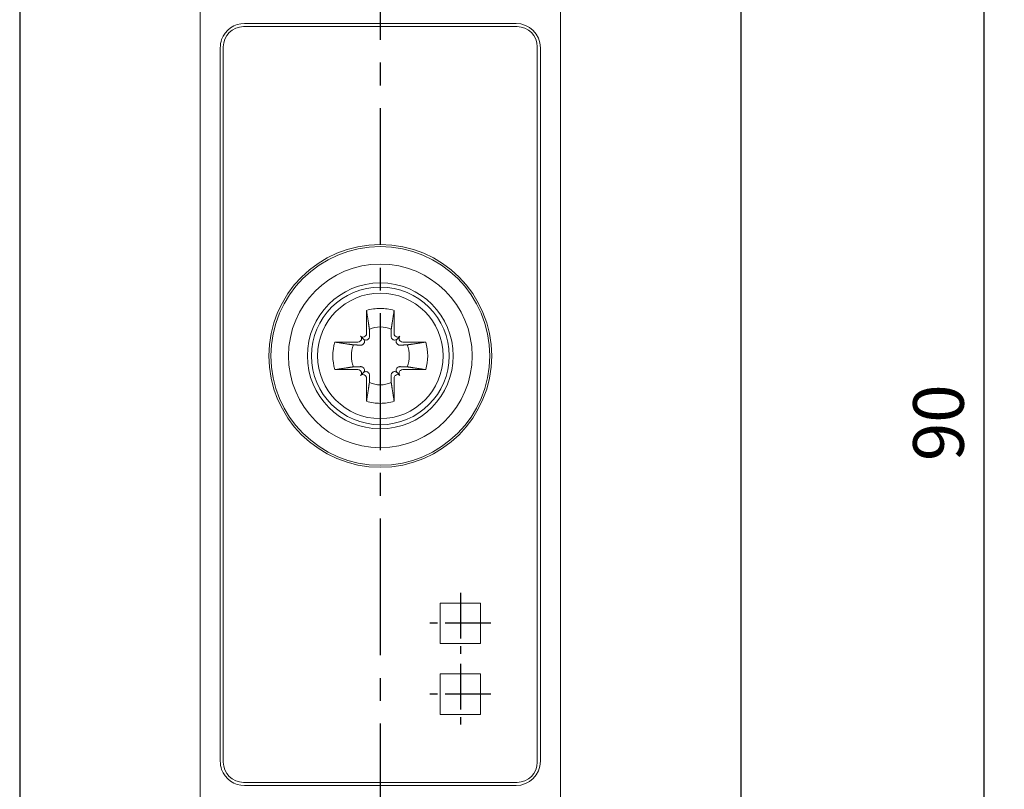
# Model space of a CAD drawing. Units: millimetres. Extents: x -556 to 0, y 0 to 403.
# Drawn here: x -94 to -45, y 189 to 227 of the extents above; entities that cross this region are included whole.
import ezdxf

# ---------------------------------------------------------------- set-up
doc = ezdxf.new("R2010")
doc.units = ezdxf.units.MM
doc.header["$LTSCALE"] = 3
doc.linetypes.add('CENTER2', pattern=[1.125, 0.75, -0.125, 0.125, -0.125])
doc.layers.get('DEFPOINTS').update_dxf_attribs({"color": 3})
doc.layers.add('0-CL', color=3, linetype='CENTER2')
doc.layers.add('0-DIM', color=3, linetype='Continuous')
doc.styles.add('ROMANS', font='romans.shx', dxfattribs={"width": 0.85})
doc.dimstyles.new('STAND01', dxfattribs={"dimtxt": 2.5, "dimasz": 2.5, "dimexe": 1, "dimexo": 0, "dimgap": 1, "dimtad": 1, "dimdec": 8, "dimdsep": 46, "dimtxsty": 'ROMANS', "dimcen": 0.09, "dimadec": 8, "dimazin": 2, "dimtp": 0.05, "dimtm": 0.05, "dimtfac": 0.6, "dimtdec": 8, "dimtmove": 0, "dimatfit": 0, "dimfxl": 1, "dimtolj": 1, "dimarcsym": 0})

# ---------------------------------------------------------------- blocks, each defined once
blk = doc.blocks.new('*D4')
at = {"layer": '0-DIM', "color": 0, "lineweight": -2, "transparency": 16777216}
for p, q in [((7173.25, -3487.411), (7186.25, -3487.411)), ((7185.25, -3574.911), (7185.25, -3489.911)), ((7173.25, -3577.411), (7186.25, -3577.411))]:
    blk.add_line(p, q, dxfattribs=at)
at = {"layer": '0-DIM', "color": 0, "transparency": 16777216}
for points in [[(7184.833, -3489.911), (7185.667, -3489.911), (7185.25, -3487.411)], [(7184.833, -3574.911), (7185.667, -3574.911), (7185.25, -3577.411)]]:
    blk.add_solid(points, dxfattribs=at)
at = {"layer": 'DEFPOINTS', "color": 0, "transparency": 16777216}
for p in [(7173.25, -3487.411), (7185.25, -3487.411), (7173.25, -3577.411)]:
    blk.add_point(p, dxfattribs=at)
at = {"layer": '0-DIM', "color": 0, "transparency": 16777216, "insert": (7183, -3533.311), "char_height": 2.5, "attachment_point": 5, "rotation": 90, "style": 'ROMANS'}
blk.add_mtext('\\A1;90', dxfattribs=at)
blk = doc.blocks.new('CGI1403-00')
for p, q in [((-93.95003063, 253.1289237), (-93.95003063, 163.1289237)), ((-58.35003063, 253.1289237), (-58.35003063, 163.1289237))]:
    blk.add_line(p, q)
at = {"color": 0, "linetype": 'Continuous', "lineweight": 0}
for p, q in [((-85.05003063, 227.80584615), (-85.05003063, 188.45200124)), ((-67.25003063, 227.80584614), (-67.25003063, 188.45200125)), ((-82.89993063, 226.7788237), (-69.40013063, 226.7788237)), ((-69.45003064, 226.93692369), (-82.85003062, 226.93692369)), ((-84.05003062, 190.52092369), (-84.05003062, 225.73692369)), ((-83.89993063, 190.4790237), (-83.89993063, 225.7788237)), ((-68.40013063, 225.7788237), (-68.40013063, 190.4790237)), ((-68.25003064, 225.73692369), (-68.25003064, 190.52092369)), ((-73.20003064, 198.3289237), (-71.20003064, 198.3289237)), ((-73.20003064, 196.3289237), (-73.20003064, 198.3289237)), ((-73.20003064, 198.3289237), (-71.20003064, 198.3289237)), ((-73.20003064, 196.3289237), (-73.20003064, 198.3289237)), ((-71.20003064, 198.3289237), (-71.20003064, 196.3289237)), ((-71.20003064, 198.3289237), (-71.20003064, 196.3289237)), ((-71.20003064, 196.3289237), (-73.20003064, 196.3289237)), ((-71.20003064, 196.3289237), (-73.20003064, 196.3289237)), ((-73.20003064, 194.8289237), (-71.20003064, 194.8289237)), ((-73.20003064, 192.8289237), (-73.20003064, 194.8289237)), ((-73.20003064, 194.8289237), (-71.20003064, 194.8289237)), ((-73.20003064, 192.8289237), (-73.20003064, 194.8289237)), ((-71.20003064, 194.8289237), (-71.20003064, 192.8289237)), ((-71.20003064, 194.8289237), (-71.20003064, 192.8289237)), ((-71.20003064, 192.8289237), (-73.20003064, 192.8289237)), ((-71.20003064, 192.8289237), (-73.20003064, 192.8289237)), ((-69.40013063, 189.4790237), (-82.89993063, 189.4790237)), ((-82.85003062, 189.32092369), (-69.45003064, 189.32092369))]:
    blk.add_line(p, q, dxfattribs=at)
at = {"color": 31, "linetype": 'Continuous', "lineweight": 0}
for p, q in [((-76.82950014, 212.77169806), (-76.82637548, 211.63404055)), ((-75.47056112, 212.77169806), (-75.47368578, 211.63404055)), ((-76.97856101, 211.35745407), (-77.12120214, 211.50009521)), ((-76.87305587, 211.52072093), (-76.89430478, 211.49947202)), ((-75.42700539, 211.52072093), (-75.40575648, 211.49947202)), ((-75.32150025, 211.35745407), (-75.17885912, 211.50009521)), ((-77.25514748, 211.20526854), (-78.392805, 211.20839321)), ((-77.12057895, 211.27319785), (-77.14182787, 211.25194893)), ((-75.17948231, 211.27319785), (-75.15823339, 211.25194893)), ((-75.04491378, 211.20526854), (-73.90725626, 211.20839321)), ((-78.392805, 209.84945418), (-77.25514748, 209.85257884)), ((-77.14182787, 209.80589846), (-77.12057895, 209.78464954)), ((-76.97856101, 209.70039332), (-77.12120214, 209.55775218)), ((-76.89430478, 209.55837537), (-76.87305587, 209.53712646)), ((-75.40575648, 209.55837537), (-75.42700539, 209.53712646)), ((-75.32150025, 209.70039332), (-75.17885912, 209.55775218)), ((-75.15823339, 209.80589846), (-75.17948231, 209.78464954)), ((-73.90725626, 209.84945418), (-75.04491378, 209.85257884)), ((-76.82637548, 209.42380684), (-76.82950014, 208.28614932)), ((-75.47368578, 209.42380684), (-75.47056112, 208.28614932))]:
    blk.add_line(p, q, dxfattribs=at)
at = {"color": 0, "linetype": 'Continuous', "lineweight": 0}
for centre, radius in [((-76.15003063, 210.5289237), 5.5), ((-76.15003063, 210.5289237), 5.4), ((-76.15003063, 210.5289237), 4.53273337), ((-76.15003063, 210.52892369), 3.09763012)]:
    blk.add_circle(centre, radius, dxfattribs=at)
for centre, radius, start, end in [((-82.85003062, 225.73692369), 1.2, 90, 160.528779366), ((-82.89993063, 225.7788237), 1, 90, 180), ((-69.45003064, 225.73692369), 1.2, 0, 90), ((-69.40013063, 225.7788237), 1, 0, 90), ((-82.85003062, 225.73692369), 1.2, 160.528779366, 180), ((-76.15003063, 210.52892369), 3.6, 90.000000006, 269.999999994), ((-76.15003063, 210.52892369), 3.39648853, 90.000000007, 269.999999993), ((-76.15003063, 210.52892369), 3.6, 270.000000006, 89.999999994), ((-76.15003063, 210.52892369), 3.39648853, 270.000000007, 89.999999993), ((-82.85003062, 190.52092369), 1.2, 180, 199.471220634), ((-69.45003064, 190.52092369), 1.2, 270, 0), ((-82.85003062, 190.52092369), 1.2, 199.471220634, 270), ((-82.89993063, 190.4790237), 1, 180, 270), ((-69.40013063, 190.4790237), 1, 270, 0)]:
    blk.add_arc(centre, radius, start, end, dxfattribs=at)
at = {"color": 31, "linetype": 'Continuous', "lineweight": 0}
for radius, start, end in [(2.34344099, 90.000000005, 106.854676375), (2.34344099, 73.145323625, 89.999999995), (1.42804516, 90.000000008, 112.25588162), (1.42804516, 67.74411838, 89.999999992), (2.34344099, 163.145323625, 196.854676375), (1.42804516, 157.74411838, 202.25588162), (1.42804516, 337.74411838, 22.25588162), (2.34344099, 343.145323625, 16.854676375), (1.42804516, 247.74411838, 269.999999992), (1.42804516, 270.000000008, 292.25588162), (2.34344099, 253.145323625, 269.999999995), (2.34344099, 270.000000005, 286.854676375)]:
    blk.add_arc((-76.15003063, 210.52892369), radius, start, end, dxfattribs=at)
for centre, major_axis, start_param, end_param in [((-77.23433923, 211.38695812), (0.11376028, -0.11376028), 0, 1.5707963268), ((-77.00806506, 211.61323229), (0.11376028, -0.11376028), 4.7123889804, 6.2831853072), ((-76.98681614, 211.63448121), (0.11376028, -0.11376028), 0, 0.7853981634), ((-75.31324512, 211.63448121), (-0.11376028, -0.11376028), 5.4977871438, 6.2831853072), ((-75.2919962, 211.61323229), (-0.11376028, -0.11376028), 0, 1.5707963268), ((-75.06572203, 211.38695812), (-0.11376028, -0.11376028), 4.7123889804, 6.2831853072), ((-77.25558814, 211.36570921), (0.11376028, -0.11376028), 5.4977871438, 6.2831853072), ((-75.04447312, 211.36570921), (-0.11376028, -0.11376028), 0, 0.7853981634), ((-77.25558814, 209.69213818), (0.11376028, 0.11376028), 0, 0.7853981634), ((-77.23433923, 209.67088927), (0.11376028, 0.11376028), 4.7123889804, 6.2831853072), ((-77.00806506, 209.4446151), (0.11376028, 0.11376028), 0, 1.5707963268), ((-76.98681614, 209.42336618), (0.11376028, 0.11376028), 5.4977871438, 6.2831853072), ((-75.31324512, 209.42336618), (-0.11376028, 0.11376028), 0, 0.7853981634), ((-75.2919962, 209.4446151), (-0.11376028, 0.11376028), 4.7123889804, 6.2831853072), ((-75.06572203, 209.67088927), (-0.11376028, 0.11376028), 0, 1.5707963268), ((-75.04447312, 209.69213818), (-0.11376028, 0.11376028), 5.4977871438, 6.2831853072)]:
    blk.add_ellipse(centre, major_axis=major_axis, ratio=0.9945218954, start_param=start_param, end_param=end_param, dxfattribs=at)
for points, weights in [([(-76.82950014, 212.77169806), (-76.74230849, 212.19635043), (-76.69089363, 211.85058182)], [1.07417456958, 1.07148624728, 1]), ([(-75.47056112, 212.77169806), (-75.55775277, 212.19635043), (-75.60916763, 211.85058182)], [1.07417456958, 1.07148624728, 1]), ([(-76.69089363, 211.85058182), (-76.68573262, 211.64630361), (-76.6819573, 211.48962237)], [1, 1.11053776654, 1.20760574866]), ([(-75.60916763, 211.85058182), (-75.61432865, 211.64630361), (-75.61810396, 211.48962237)], [1, 1.11053776654, 1.20760574866]), ([(-77.47168875, 211.0697867), (-77.81745736, 211.12120156), (-78.392805, 211.20839321)], [1, 1.07148624727, 1.07417456957]), ([(-77.1107293, 211.06085036), (-77.26741055, 211.06462568), (-77.47168875, 211.0697867)], [1.20760574866, 1.11053776654, 1]), ([(-76.97423174, 211.12685064), (-76.98488637, 211.11631369), (-76.9956094, 211.10573046)], [1.20940093068, 1.20789691497, 1.20611527505]), ([(-76.72683739, 211.37450246), (-76.73742063, 211.36377943), (-76.74795757, 211.35312481)], [1.20611527505, 1.20789691497, 1.20940093068]), ([(-75.57322387, 211.37450246), (-75.56264063, 211.36377943), (-75.55210369, 211.35312481)], [1.20611527505, 1.20789691497, 1.20940093068]), ([(-75.32582952, 211.12685064), (-75.31517489, 211.11631369), (-75.30445187, 211.10573046)], [1.20940093068, 1.20789691497, 1.20611527505]), ([(-75.18933196, 211.06085036), (-75.03265071, 211.06462568), (-74.82837251, 211.0697867)], [1.20760574866, 1.11053776654, 1]), ([(-74.82837251, 211.0697867), (-74.4826039, 211.12120156), (-73.90725626, 211.20839321)], [1, 1.07148624727, 1.07417456957]), ([(-78.392805, 209.84945418), (-77.81745736, 209.93664583), (-77.47168875, 209.98806069)], [1.07417456957, 1.07148624727, 1]), ([(-77.47168875, 209.98806069), (-77.26741055, 209.99322171), (-77.1107293, 209.99699702)], [1, 1.11053776654, 1.20760574866]), ([(-76.9956094, 209.95211693), (-76.98488637, 209.94153369), (-76.97423174, 209.93099675)], [1.20611527505, 1.20789691497, 1.20940093068]), ([(-75.30445187, 209.95211693), (-75.31517489, 209.94153369), (-75.32582952, 209.93099675)], [1.20611527505, 1.20789691497, 1.20940093068]), ([(-74.82837251, 209.98806069), (-75.03265071, 209.99322171), (-75.18933196, 209.99699702)], [1, 1.11053776654, 1.20760574866]), ([(-73.90725626, 209.84945418), (-74.4826039, 209.93664583), (-74.82837251, 209.98806069)], [1.07417456957, 1.07148624727, 1]), ([(-76.74795757, 209.70472258), (-76.73742063, 209.69406795), (-76.72683739, 209.68334493)], [1.20940093068, 1.20789691497, 1.20611527505]), ([(-76.6819573, 209.56822502), (-76.68573262, 209.41154378), (-76.69089363, 209.20726557)], [1.20760574866, 1.11053776654, 1]), ([(-75.61810396, 209.56822502), (-75.61432865, 209.41154378), (-75.60916763, 209.20726557)], [1.20760574866, 1.11053776654, 1]), ([(-75.55210369, 209.70472258), (-75.56264063, 209.69406795), (-75.57322387, 209.68334493)], [1.20940093068, 1.20789691497, 1.20611527505]), ([(-76.69089363, 209.20726557), (-76.74230849, 208.86149696), (-76.82950014, 208.28614932)], [1, 1.07148624728, 1.07417456958]), ([(-75.60916763, 209.20726557), (-75.55775277, 208.86149696), (-75.47056112, 208.28614932)], [1, 1.07148624728, 1.07417456958])]:
    blk.add_rational_spline(points, weights, degree=2, dxfattribs=at)
for points, knots in [([(-76.6819573, 211.48962237), (-76.68161683, 211.47549248), (-76.68313448, 211.46143881), (-76.6902573, 211.4312111), (-76.69763702, 211.4133545), (-76.71365763, 211.38921731), (-76.71995557, 211.38147518), (-76.72683739, 211.37450246)], [0.09817299208, 0.09817299208, 0.09817299208, 0.09817299208, 0.15007658976, 0.15007658976, 0.21782125046, 0.21782125046, 0.25295973615, 0.25295973615, 0.25295973615, 0.25295973615]), ([(-75.61810396, 211.48962237), (-75.61844443, 211.47549248), (-75.61692678, 211.46143881), (-75.60980396, 211.4312111), (-75.60242424, 211.4133545), (-75.58640363, 211.38921731), (-75.58010569, 211.38147518), (-75.57322387, 211.37450246)], [0.09817299208, 0.09817299208, 0.09817299208, 0.09817299208, 0.15007658976, 0.15007658976, 0.21782125046, 0.21782125046, 0.25295973615, 0.25295973615, 0.25295973615, 0.25295973615]), ([(-76.9956094, 211.10573046), (-77.00258212, 211.09884863), (-77.01032425, 211.09255069), (-77.03446144, 211.07653009), (-77.05231804, 211.06915036), (-77.08254575, 211.06202754), (-77.09659942, 211.0605099), (-77.1107293, 211.06085036)], [-0.25295973615, -0.25295973615, -0.25295973615, -0.25295973615, -0.21782125046, -0.21782125046, -0.15007658976, -0.15007658976, -0.09817299208, -0.09817299208, -0.09817299208, -0.09817299208]), ([(-76.97856101, 211.35745407), (-76.96503021, 211.34392327), (-76.95282697, 211.32697727), (-76.93543196, 211.28961696), (-76.93024517, 211.2691981), (-76.92756173, 211.23207184), (-76.92921139, 211.21274576), (-76.93968144, 211.17589648), (-76.94852052, 211.15837623), (-76.96381422, 211.13797172), (-76.96878217, 211.13224001), (-76.97423174, 211.12685064)], [0.69104318236, 0.69104318236, 0.69104318236, 0.69104318236, 0.76649389805, 0.76649389805, 0.84194461373, 0.84194461373, 0.90995721349, 0.90995721349, 0.97796981324, 0.97796981324, 1.00558179097, 1.00558179097, 1.00558179097, 1.00558179097]), ([(-76.74795757, 211.35312481), (-76.75334695, 211.34767524), (-76.75907866, 211.34270729), (-76.77948316, 211.32741358), (-76.79700342, 211.31857451), (-76.83385269, 211.30810446), (-76.85317878, 211.30645479), (-76.89030504, 211.30913823), (-76.91072389, 211.31432502), (-76.94808421, 211.33172004), (-76.96503021, 211.34392327), (-76.97856101, 211.35745407)], [0.25797422482, 0.25797422482, 0.25797422482, 0.25797422482, 0.28558620254, 0.28558620254, 0.3535988023, 0.3535988023, 0.42161140205, 0.42161140205, 0.49706211774, 0.49706211774, 0.57251283342, 0.57251283342, 0.57251283342, 0.57251283342]), ([(-75.55210369, 211.35312481), (-75.54671431, 211.34767524), (-75.5409826, 211.34270729), (-75.5205781, 211.32741358), (-75.50305784, 211.31857451), (-75.46620857, 211.30810446), (-75.44688248, 211.30645479), (-75.40975623, 211.30913823), (-75.38933737, 211.31432502), (-75.35197706, 211.33172004), (-75.33503105, 211.34392327), (-75.32150025, 211.35745407)], [0.25797422482, 0.25797422482, 0.25797422482, 0.25797422482, 0.28558620254, 0.28558620254, 0.3535988023, 0.3535988023, 0.42161140205, 0.42161140205, 0.49706211774, 0.49706211774, 0.57251283342, 0.57251283342, 0.57251283342, 0.57251283342]), ([(-75.32150025, 211.35745407), (-75.33503105, 211.34392327), (-75.34723429, 211.32697727), (-75.3646293, 211.28961696), (-75.36981609, 211.2691981), (-75.37249954, 211.23207184), (-75.37084987, 211.21274576), (-75.36037982, 211.17589648), (-75.35154074, 211.15837623), (-75.33624704, 211.13797172), (-75.33127909, 211.13224001), (-75.32582952, 211.12685064)], [0.69104318236, 0.69104318236, 0.69104318236, 0.69104318236, 0.76649389805, 0.76649389805, 0.84194461373, 0.84194461373, 0.90995721349, 0.90995721349, 0.97796981324, 0.97796981324, 1.00558179097, 1.00558179097, 1.00558179097, 1.00558179097]), ([(-75.30445187, 211.10573046), (-75.29747914, 211.09884863), (-75.28973701, 211.09255069), (-75.26559982, 211.07653009), (-75.24774322, 211.06915036), (-75.21751551, 211.06202754), (-75.20346184, 211.0605099), (-75.18933196, 211.06085036)], [-0.25295973615, -0.25295973615, -0.25295973615, -0.25295973615, -0.21782125046, -0.21782125046, -0.15007658976, -0.15007658976, -0.09817299208, -0.09817299208, -0.09817299208, -0.09817299208]), ([(-77.1107293, 209.99699702), (-77.09659942, 209.99733749), (-77.08254575, 209.99581984), (-77.05231804, 209.98869702), (-77.03446144, 209.9813173), (-77.01032425, 209.9652967), (-77.00258212, 209.95899875), (-76.9956094, 209.95211693)], [0.09817299208, 0.09817299208, 0.09817299208, 0.09817299208, 0.15007658976, 0.15007658976, 0.21782125046, 0.21782125046, 0.25295973615, 0.25295973615, 0.25295973615, 0.25295973615]), ([(-75.18933196, 209.99699702), (-75.20346184, 209.99733749), (-75.21751551, 209.99581984), (-75.24774322, 209.98869702), (-75.26559982, 209.9813173), (-75.28973701, 209.9652967), (-75.29747914, 209.95899875), (-75.30445187, 209.95211693)], [0.09817299208, 0.09817299208, 0.09817299208, 0.09817299208, 0.15007658976, 0.15007658976, 0.21782125046, 0.21782125046, 0.25295973615, 0.25295973615, 0.25295973615, 0.25295973615]), ([(-76.97423174, 209.93099675), (-76.96878217, 209.92560738), (-76.96381422, 209.91987567), (-76.94852052, 209.89947116), (-76.93968144, 209.8819509), (-76.92921139, 209.84510163), (-76.92756173, 209.82577555), (-76.93024517, 209.78864929), (-76.93543196, 209.76823043), (-76.95282697, 209.73087012), (-76.96503021, 209.71392412), (-76.97856101, 209.70039332)], [0.25797422482, 0.25797422482, 0.25797422482, 0.25797422482, 0.28558620254, 0.28558620254, 0.3535988023, 0.3535988023, 0.42161140205, 0.42161140205, 0.49706211774, 0.49706211774, 0.57251283342, 0.57251283342, 0.57251283342, 0.57251283342]), ([(-76.97856101, 209.70039332), (-76.96503021, 209.71392412), (-76.94808421, 209.72612735), (-76.91072389, 209.74352237), (-76.89030504, 209.74870916), (-76.85317878, 209.7513926), (-76.83385269, 209.74974293), (-76.79700342, 209.73927288), (-76.77948316, 209.73043381), (-76.75907866, 209.7151401), (-76.75334695, 209.71017215), (-76.74795757, 209.70472258)], [0.69104318236, 0.69104318236, 0.69104318236, 0.69104318236, 0.76649389805, 0.76649389805, 0.84194461373, 0.84194461373, 0.90995721349, 0.90995721349, 0.97796981324, 0.97796981324, 1.00558179097, 1.00558179097, 1.00558179097, 1.00558179097]), ([(-76.72683739, 209.68334493), (-76.71995557, 209.67637221), (-76.71365763, 209.66863007), (-76.69763702, 209.64449288), (-76.6902573, 209.62663628), (-76.68313448, 209.59640857), (-76.68161683, 209.5823549), (-76.6819573, 209.56822502)], [-0.25295973615, -0.25295973615, -0.25295973615, -0.25295973615, -0.21782125046, -0.21782125046, -0.15007658976, -0.15007658976, -0.09817299208, -0.09817299208, -0.09817299208, -0.09817299208]), ([(-75.57322387, 209.68334493), (-75.58010569, 209.67637221), (-75.58640363, 209.66863007), (-75.60242424, 209.64449288), (-75.60980396, 209.62663628), (-75.61692678, 209.59640857), (-75.61844443, 209.5823549), (-75.61810396, 209.56822502)], [-0.25295973615, -0.25295973615, -0.25295973615, -0.25295973615, -0.21782125046, -0.21782125046, -0.15007658976, -0.15007658976, -0.09817299208, -0.09817299208, -0.09817299208, -0.09817299208]), ([(-75.32150025, 209.70039332), (-75.33503105, 209.71392412), (-75.35197706, 209.72612735), (-75.38933737, 209.74352237), (-75.40975623, 209.74870916), (-75.44688248, 209.7513926), (-75.46620857, 209.74974293), (-75.50305784, 209.73927288), (-75.5205781, 209.73043381), (-75.5409826, 209.7151401), (-75.54671431, 209.71017215), (-75.55210369, 209.70472258)], [0.69104318236, 0.69104318236, 0.69104318236, 0.69104318236, 0.76649389805, 0.76649389805, 0.84194461373, 0.84194461373, 0.90995721349, 0.90995721349, 0.97796981324, 0.97796981324, 1.00558179097, 1.00558179097, 1.00558179097, 1.00558179097]), ([(-75.32582952, 209.93099675), (-75.33127909, 209.92560738), (-75.33624704, 209.91987567), (-75.35154074, 209.89947116), (-75.36037982, 209.8819509), (-75.37084987, 209.84510163), (-75.37249954, 209.82577555), (-75.36981609, 209.78864929), (-75.3646293, 209.76823043), (-75.34723429, 209.73087012), (-75.33503105, 209.71392412), (-75.32150025, 209.70039332)], [0.25797422482, 0.25797422482, 0.25797422482, 0.25797422482, 0.28558620254, 0.28558620254, 0.3535988023, 0.3535988023, 0.42161140205, 0.42161140205, 0.49706211774, 0.49706211774, 0.57251283342, 0.57251283342, 0.57251283342, 0.57251283342])]:
    blk.add_open_spline(points, degree=3, knots=knots, dxfattribs=at)
at = {"layer": '0-CL', "ltscale": 3}
blk.add_line((-76.15003063, 253.12892369), (-76.15003063, 163.12892369), dxfattribs=at)
at = {"layer": '0-CL'}
for p, q in [((-72.20003064, 198.8291737), (-72.20003064, 195.8291737)), ((-70.70003064, 197.3291737), (-73.70003064, 197.3291737)), ((-72.20003064, 195.3291737), (-72.20003064, 192.3291737)), ((-70.70003064, 193.8291737), (-73.70003064, 193.8291737))]:
    blk.add_line(p, q, dxfattribs=at)
at = {"layer": '0-DIM'}
dim = blk.add_linear_dim(base=(-46.3500306254, 253.1289237026), p1=(-58.3500306264, 163.1289237029), p2=(-58.3500306264, 253.1289237026), angle=270, dimstyle='STAND01', dxfattribs=at)
dim.commit()
dim.dimension.update_dxf_attribs({"geometry": '*D4', "text_midpoint": (-46.3500306254, 207.2289237027), "dimtype": 128, "insert": (-7231.600000001, 3740.5395862983)})

msp = doc.modelspace()

# ---------------------------------------------------------------- block references
msp.add_blockref('CGI1403-00', (0, 0))

doc.saveas('drawing.dxf')
